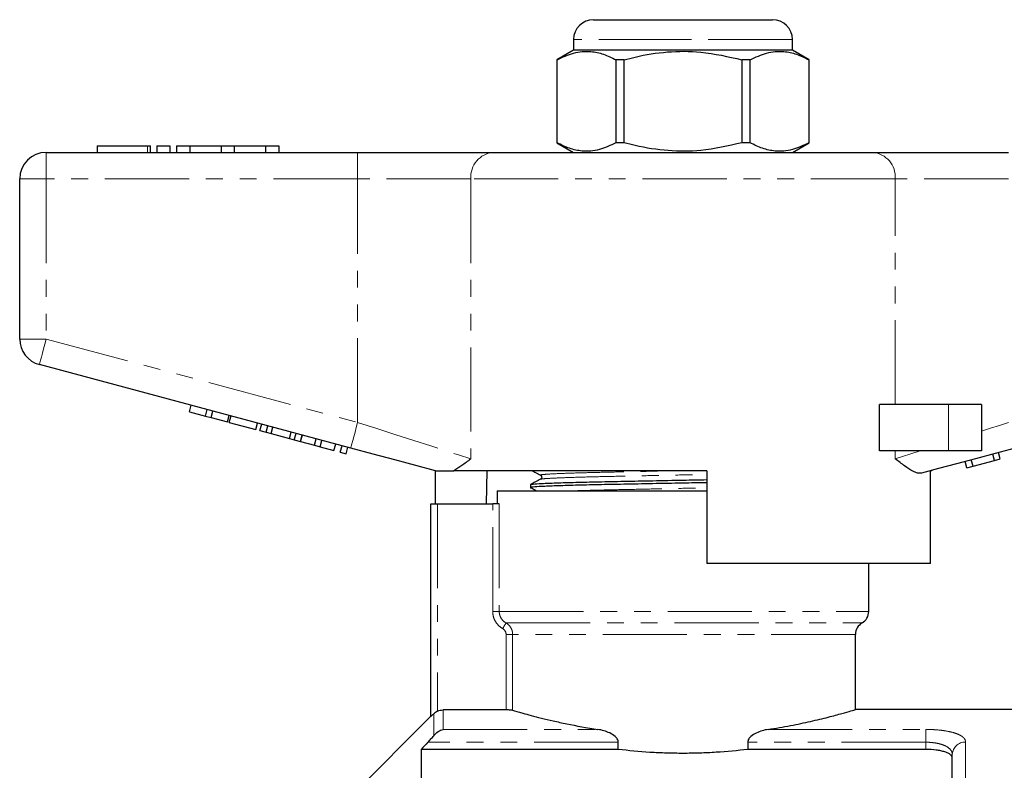
# Model space of a CAD drawing. Units: millimetres. Extents: x 124 to 284, y 27 to 289.
# Drawn here: x 136 to 210, y 233 to 289 of the extents above; entities that cross this region are included whole.
import ezdxf

# ---------------------------------------------------------------- set-up
doc = ezdxf.new("R2010")
doc.units = ezdxf.units.MM
doc.linetypes.add('PHANTOM', pattern=[12.7, 6.35, -1.27, 1.27, -1.27, 1.27, -1.27])

msp = doc.modelspace()

# ---------------------------------------------------------------- linework, layer by layer
at = {"color": 7, "linetype": 'Continuous', "lineweight": 25}
for p, q in [((179.166, 289.245), (185.916, 289.245)), ((185.916, 289.245), (192.666, 289.245)), ((177.666, 287.745), (177.666, 286.945)), ((194.166, 286.945), (194.166, 287.745)), ((177.666, 286.945), (176.416, 286.224)), ((194.166, 286.945), (177.666, 286.945)), ((195.416, 286.224), (194.166, 286.945)), ((176.416, 286.224), (176.416, 279.967)), ((176.422, 286.224), (176.416, 286.224)), ((176.422, 279.967), (176.422, 286.224)), ((180.86, 286.224), (180.86, 279.967)), ((181.478, 286.224), (180.86, 286.224)), ((181.478, 279.967), (181.478, 286.224)), ((190.972, 286.224), (190.353, 286.224)), ((190.353, 286.224), (190.353, 279.967)), ((190.972, 279.967), (190.972, 286.224)), ((195.416, 286.224), (195.409, 286.224)), ((195.409, 286.224), (195.409, 279.967)), ((195.416, 279.967), (195.416, 286.224)), ((176.416, 279.967), (177.666, 279.245)), ((176.422, 279.967), (176.416, 279.967)), ((181.478, 279.967), (180.86, 279.967)), ((190.972, 279.967), (190.353, 279.967)), ((194.166, 279.245), (195.416, 279.967)), ((195.416, 279.967), (195.409, 279.967)), ((137.916, 279.245), (161.389, 279.245)), ((141.743, 279.745), (141.743, 279.245)), ((141.743, 279.745), (145.545, 279.745)), ((145.545, 279.745), (145.784, 279.745)), ((145.784, 279.245), (145.784, 279.745)), ((146.245, 279.745), (146.245, 279.245)), ((146.245, 279.745), (147.245, 279.745)), ((147.245, 279.745), (147.245, 279.245)), ((147.745, 279.745), (147.745, 279.245)), ((147.745, 279.745), (148.745, 279.745)), ((148.745, 279.745), (148.745, 279.245)), ((148.745, 279.745), (151.093, 279.745)), ((151.093, 279.745), (151.093, 279.245)), ((151.093, 279.745), (152.093, 279.745)), ((152.093, 279.745), (152.093, 279.245)), ((152.093, 279.745), (154.44, 279.745)), ((154.44, 279.745), (154.44, 279.245)), ((154.44, 279.745), (155.44, 279.745)), ((155.44, 279.745), (155.44, 279.245)), ((161.389, 279.245), (171.626, 279.245)), ((171.626, 279.245), (200.205, 279.245)), ((200.205, 279.245), (210.442, 279.245)), ((135.916, 265.177), (135.916, 277.245)), ((160.871, 256.956), (137.398, 263.245)), ((148.707, 259.698), (148.837, 260.181)), ((149.921, 259.372), (150.05, 259.855)), ((200.725, 256.745), (200.725, 260.245)), ((205.916, 260.245), (200.725, 260.245)), ((208.416, 260.245), (205.916, 260.245)), ((208.416, 260.245), (208.416, 256.745)), ((148.707, 259.698), (149.921, 259.372)), ((149.921, 259.372), (150.354, 259.256)), ((150.354, 259.256), (150.484, 259.739)), ((150.354, 259.256), (151.568, 258.931)), ((151.568, 258.931), (151.697, 259.414)), ((151.717, 258.891), (151.846, 259.374)), ((151.717, 258.891), (153.711, 258.357)), ((153.711, 258.357), (153.84, 258.84)), ((154.027, 258.272), (154.156, 258.755)), ((154.491, 258.148), (154.62, 258.631)), ((154.861, 258.049), (154.99, 258.532)), ((154.027, 258.272), (154.491, 258.148)), ((154.491, 258.148), (154.861, 258.049)), ((154.861, 258.049), (156.245, 257.678)), ((156.245, 257.678), (156.374, 258.161)), ((156.245, 257.678), (156.615, 257.579)), ((156.615, 257.579), (156.744, 258.062)), ((156.615, 257.579), (157.078, 257.455)), ((157.078, 257.455), (157.207, 257.938)), ((157.091, 257.451), (157.221, 257.934)), ((158.132, 257.172), (158.261, 257.655)), ((158.565, 257.056), (158.694, 257.539)), ((157.091, 257.451), (158.132, 257.172)), ((158.132, 257.172), (158.565, 257.056)), ((158.565, 257.056), (159.605, 256.777)), ((159.605, 256.777), (159.735, 257.26)), ((160.082, 256.65), (160.211, 257.133)), ((160.515, 256.534), (160.645, 257.017)), ((160.082, 256.65), (160.515, 256.534)), ((205.916, 256.745), (200.725, 256.745)), ((208.416, 256.745), (205.916, 256.745)), ((207.777, 255.585), (207.648, 256.068)), ((209.397, 256.019), (209.268, 256.502)), ((209.397, 256.019), (209.831, 256.136)), ((209.831, 256.136), (209.701, 256.619)), ((207.317, 255.462), (207.187, 255.945)), ((207.317, 255.462), (207.777, 255.585)), ((207.777, 255.585), (209.397, 256.019)), ((167.166, 255.269), (167.166, 255.245)), ((167.252, 252.745), (167.252, 255.245)), ((187.716, 255.245), (168.647, 255.245)), ((171.117, 255.245), (171.084, 252.745)), ((187.716, 255.245), (187.716, 248.245)), ((204.559, 248.245), (204.559, 255.241)), ((204.666, 255.245), (204.577, 255.245)), ((204.666, 255.245), (204.666, 255.269)), ((174.416, 254.208), (174.416, 253.979)), ((171.916, 253.745), (171.916, 252.745)), ((171.916, 253.745), (185.916, 253.745)), ((185.916, 253.745), (187.716, 253.745)), ((166.916, 236.731), (166.916, 252.745)), ((166.916, 252.745), (167.416, 252.745)), ((167.416, 252.745), (171.569, 252.745)), ((172.063, 252.745), (171.569, 252.745)), ((204.559, 248.245), (187.716, 248.245)), ((199.916, 244.645), (199.916, 248.245)), ((198.916, 237.234), (198.916, 242.913)), ((172.58, 237.216), (167.83, 237.216)), ((220.416, 237.245), (198.876, 237.245)), ((166.916, 236.745), (158.941, 228.771)), ((181.037, 234.241), (181.037, 234.784)), ((190.794, 234.784), (190.794, 234.241)), ((166.166, 234.241), (166.166, 205.795)), ((181.037, 234.241), (166.166, 234.241)), ((204.216, 234.241), (190.794, 234.241)), ((206.216, 207.795), (206.216, 233.856))]:
    msp.add_line(p, q, dxfattribs=at)
at = {"color": 8, "linetype": 'PHANTOM', "lineweight": 18}
for p, q in [((185.916, 287.745), (177.666, 287.745)), ((194.166, 287.745), (185.916, 287.745)), ((137.916, 277.245), (137.916, 279.245)), ((145.545, 279.745), (145.545, 279.245)), ((161.389, 277.245), (161.389, 279.245)), ((135.916, 277.245), (137.916, 277.245)), ((161.389, 277.245), (137.916, 277.245)), ((137.916, 277.245), (137.916, 265.177)), ((169.92, 277.245), (161.389, 277.245)), ((161.389, 258.888), (161.389, 277.245)), ((201.911, 277.245), (169.92, 277.245)), ((169.92, 277.245), (169.92, 256.145)), ((201.911, 260.245), (201.911, 277.245)), ((210.442, 277.245), (201.911, 277.245)), ((135.916, 265.177), (137.916, 265.177)), ((137.916, 265.177), (161.389, 258.888)), ((205.916, 260.245), (205.916, 256.745)), ((201.911, 256.145), (201.911, 256.745)), ((167.416, 252.745), (167.416, 237.126)), ((171.569, 244.645), (171.569, 252.745)), ((172.063, 252.745), (172.063, 244.645)), ((172.063, 244.645), (171.569, 244.645)), ((172.063, 244.645), (199.916, 244.645)), ((172.574, 243.779), (199.416, 243.779)), ((173.074, 242.913), (172.58, 242.913)), ((172.58, 237.216), (172.58, 242.913)), ((198.916, 242.913), (173.074, 242.913)), ((173.074, 242.913), (173.074, 237.198)), ((167.123, 235.276), (167.123, 236.926)), ((167.83, 237.216), (167.83, 235.749)), ((167.83, 235.749), (179.506, 235.749)), ((192.325, 235.749), (204.216, 235.749)), ((204.216, 235.749), (204.216, 234.784)), ((181.037, 234.784), (166.687, 234.784)), ((204.216, 234.784), (190.794, 234.784)), ((204.216, 234.241), (204.216, 234.784)), ((207.216, 234.8), (207.216, 208.126))]:
    msp.add_line(p, q, dxfattribs=at)
at = {"color": 8, "linetype": 'PHANTOM', "lineweight": 18, "flags": 128}
for points in [[(137.398, 263.245), (137.408, 263.283), (137.437, 263.393), (137.485, 263.571), (137.55, 263.811), (137.628, 264.104), (137.718, 264.438), (137.815, 264.8), (137.916, 265.177)], [(160.871, 256.956), (160.881, 256.993), (160.911, 257.103), (160.958, 257.281), (161.023, 257.522), (161.101, 257.814), (161.191, 258.148), (161.288, 258.511), (161.389, 258.888)], [(161.389, 258.888), (162.844, 258.42), (164.267, 257.962), (165.63, 257.524), (166.902, 257.115), (168.057, 256.744), (169.07, 256.418), (169.92, 256.145)], [(208.416, 258.236), (209.086, 258.452), (209.763, 258.669), (210.442, 258.888)], [(201.911, 256.145), (202.46, 256.321), (203.085, 256.522), (203.78, 256.745)], [(172.574, 243.779), (172.566, 243.766), (172.55, 243.737), (172.526, 243.696), (172.495, 243.642), (172.459, 243.577), (172.417, 243.505), (172.373, 243.427), (172.327, 243.346)]]:
    msp.add_lwpolyline(points, dxfattribs=at)
at = {"color": 7, "linetype": 'Continuous', "lineweight": 25, "flags": 128}
for points in [[(167.254, 255.245), (165.772, 255.643), (164.193, 256.066), (162.548, 256.506), (160.871, 256.956)], [(210.96, 256.956), (209.455, 256.553), (207.974, 256.156), (206.54, 255.771), (205.175, 255.406), (203.903, 255.065)]]:
    msp.add_lwpolyline(points, dxfattribs=at)
at = {"color": 7, "linetype": 'Continuous', "lineweight": 25}
for centre, radius, start, end in [((179.166, 287.745), 1.5, 90, 180), ((192.666, 287.745), 1.5, 0, 90), ((137.916, 277.245), 2, 90, 180), ((137.916, 265.177), 2, 180, 255), ((198.916, 244.645), 1, 300, 0), ((199.916, 242.913), 1, 120, 180)]:
    msp.add_arc(centre, radius, start, end, dxfattribs=at)
at = {"color": 8, "linetype": 'PHANTOM', "lineweight": 18}
for centre, radius, start, end in [((171.786, 277.382), 1.871, 94.89257, 184.17222), ((200.046, 277.382), 1.871, 355.82778, 85.10743), ((207.188, 233.827), 0.973, 88.39079, 178.29544)]:
    msp.add_arc(centre, radius, start, end, dxfattribs=at)
at = {"color": 7, "linetype": 'Continuous', "lineweight": 25}
for points, knots in [([(176.422, 286.224), (176.837, 286.42), (177.675, 286.817), (178.859, 286.907), (179.928, 286.68), (180.548, 286.376), (180.86, 286.224)], [0, 0, 0, 0, 0.283856, 0.574172, 0.785714, 1, 1, 1, 1]), ([(181.478, 286.224), (181.756, 286.295), (182.826, 286.571), (184.752, 286.878), (187.478, 286.882), (189.325, 286.459), (190.353, 286.224)], [0, 0, 0, 0, 0.09581, 0.369092, 0.649056, 1, 1, 1, 1]), ([(190.972, 286.224), (191.386, 286.42), (192.224, 286.817), (193.408, 286.907), (194.477, 286.68), (195.097, 286.376), (195.409, 286.224)], [0, 0, 0, 0, 0.283856, 0.574172, 0.785714, 1, 1, 1, 1]), ([(180.86, 279.967), (180.445, 279.771), (179.607, 279.374), (178.423, 279.284), (177.354, 279.511), (176.734, 279.815), (176.422, 279.967)], [0, 0, 0, 0, 0.283856, 0.574172, 0.785714, 1, 1, 1, 1]), ([(190.353, 279.967), (189.325, 279.732), (187.499, 279.314), (184.773, 279.311), (182.847, 279.614), (181.756, 279.896), (181.478, 279.967)], [0, 0, 0, 0, 0.350942, 0.623886, 0.90419, 1, 1, 1, 1]), ([(195.409, 279.967), (194.995, 279.771), (194.156, 279.374), (192.973, 279.284), (191.904, 279.511), (191.284, 279.815), (190.972, 279.967)], [0, 0, 0, 0, 0.283856, 0.574172, 0.785714, 1, 1, 1, 1]), ([(169.92, 256.145), (169.917, 256.143), (169.68, 255.964), (169.227, 255.611), (168.841, 255.368), (168.647, 255.245)], [0, 0, 0, 0, 0.005568, 0.5003381, 1, 1, 1, 1]), ([(203.903, 255.065), (203.803, 255.057), (203.603, 255.041), (203.18, 255.231), (202.632, 255.595), (202.165, 255.954), (201.914, 256.143), (201.911, 256.145)], [0, 0, 0, 0, 0.196655, 0.398076, 0.695234, 0.996787, 1, 1, 1, 1]), ([(167.254, 255.245), (167.285, 255.245), (167.369, 255.245), (167.782, 255.245), (168.224, 255.245), (168.518, 255.245), (168.647, 255.245)], [0, 0, 0, 0, 0.170998, 0.465827, 0.765002, 1, 1, 1, 1]), ([(175.174, 254.606), (175.049, 254.541), (174.798, 254.41), (174.547, 254.28), (174.422, 254.215)], [0, 0, 0, 0, 0.4999877, 1, 1, 1, 1]), ([(174.452, 254.215), (174.489, 254.225), (174.571, 254.249), (175.224, 254.29), (176.301, 254.335), (177.763, 254.378), (179.506, 254.419), (181.478, 254.456), (183.637, 254.498), (185.764, 254.539), (187.12, 254.566), (187.716, 254.577)], [0, 0, 0, 0, 0.093678, 0.210581, 0.329047, 0.446726, 0.56136, 0.673484, 0.789368, 0.90757, 1, 1, 1, 1]), ([(174.545, 255.245), (174.629, 255.202), (174.839, 255.092), (175.049, 254.983), (175.174, 254.918)], [0, 0, 0, 0, 0.402596, 1, 1, 1, 1]), ([(175.173, 254.918), (175.196, 254.902), (175.243, 254.87), (175.277, 254.762), (175.243, 254.654), (175.196, 254.622), (175.173, 254.606)], [0, 0, 0, 0, 0.246492, 0.499987, 0.753494, 1, 1, 1, 1]), ([(187.716, 254.348), (187.113, 254.336), (185.749, 254.31), (183.615, 254.269), (181.458, 254.227), (179.488, 254.189), (177.746, 254.149), (176.292, 254.105), (175.2, 254.06), (174.582, 254.017), (174.345, 253.989), (174.438, 253.974), (174.452, 253.972)], [0, 0, 0, 0, 0.089949, 0.203595, 0.315012, 0.422814, 0.53303, 0.646173, 0.760072, 0.872469, 0.981277, 1, 1, 1, 1]), ([(174.422, 253.972), (174.547, 253.907), (174.693, 253.831), (174.838, 253.756), (174.858, 253.745)], [0, 0, 0, 0, 0.863058, 1, 1, 1, 1]), ([(167.123, 236.926), (167.067, 236.872), (167.016, 236.823), (166.94, 236.751), (166.916, 236.729), (166.916, 236.731)], [0, 0, 0, 0, 0.5, 0.5, 1, 1, 1, 1]), ([(167.416, 237.126), (167.48, 237.156), (167.549, 237.178), (167.687, 237.208), (167.758, 237.216), (167.83, 237.216)], [0, 0, 0, 0, 0.5, 0.5, 1, 1, 1, 1]), ([(173.074, 237.198), (173.055, 237.204), (172.995, 237.208), (172.815, 237.215), (172.699, 237.216), (172.58, 237.216)], [0, 0, 0, 0, 0.5, 0.5, 1, 1, 1, 1]), ([(173.074, 237.198), (173.227, 237.153), (173.486, 237.077), (174.034, 236.924), (174.244, 236.867), (174.706, 236.744), (174.96, 236.678), (175.513, 236.54), (175.811, 236.468), (176.455, 236.321), (176.798, 236.246), (177.872, 236.024), (178.654, 235.879), (179.506, 235.749)], [0, 0, 0, 0, 0.25, 0.25, 0.375, 0.375, 0.5, 0.5, 0.625, 0.625, 0.75, 0.75, 1, 1, 1, 1]), ([(192.325, 235.749), (192.899, 235.844), (194.061, 236.036), (195.586, 236.362), (196.912, 236.684), (197.947, 236.963), (198.62, 237.157), (198.928, 237.249), (198.887, 237.237), (198.876, 237.234)], [0, 0, 0, 0, 0.148462, 0.300637, 0.460001, 0.624044, 0.78201, 0.944921, 1, 1, 1, 1]), ([(166.687, 234.784), (166.765, 234.865), (166.841, 234.947), (166.987, 235.112), (167.058, 235.195), (167.123, 235.276)], [0, 0, 0, 0, 0.5, 0.5, 1, 1, 1, 1]), ([(167.123, 235.276), (167.226, 235.403), (167.34, 235.503), (167.581, 235.661), (167.706, 235.717), (167.83, 235.749)], [0, 0, 0, 0, 0.5, 0.5, 1, 1, 1, 1]), ([(181.037, 234.784), (181.037, 234.872), (181.007, 234.957), (180.918, 235.102), (180.86, 235.164), (180.675, 235.328), (180.533, 235.411), (180.247, 235.55), (180.098, 235.605), (179.802, 235.694), (179.654, 235.727), (179.506, 235.749)], [0, 0, 0, 0, 0.125, 0.125, 0.25, 0.25, 0.5, 0.5, 0.75, 0.75, 1, 1, 1, 1]), ([(192.325, 235.749), (192.177, 235.727), (192.029, 235.694), (191.732, 235.605), (191.584, 235.55), (191.296, 235.41), (191.157, 235.329), (190.97, 235.163), (190.912, 235.101), (190.824, 234.956), (190.794, 234.872), (190.794, 234.784)], [0, 0, 0, 0, 0.25, 0.25, 0.5, 0.5, 0.75, 0.75, 0.875, 0.875, 1, 1, 1, 1]), ([(190.794, 234.241), (190.027, 234.148), (189.233, 234.074), (188.001, 233.998), (187.582, 233.978), (186.749, 233.952), (186.333, 233.946), (185.501, 233.946), (185.086, 233.952), (184.255, 233.978), (183.839, 233.997), (182.601, 234.074), (181.805, 234.148), (181.037, 234.241)], [0, 0, 0, 0, 0.25, 0.25, 0.375, 0.375, 0.5, 0.5, 0.625, 0.625, 0.75, 0.75, 1, 1, 1, 1]), ([(206.216, 233.591), (206.216, 233.681), (206.167, 233.767), (206.023, 233.886), (205.964, 233.923), (205.824, 233.993), (205.741, 234.026), (205.559, 234.085), (205.459, 234.111), (205.241, 234.157), (205.122, 234.177), (204.756, 234.224), (204.487, 234.241), (204.216, 234.241)], [0, 0, 0, 0, 0.25, 0.25, 0.375, 0.375, 0.5, 0.5, 0.625, 0.625, 0.75, 0.75, 1, 1, 1, 1])]:
    msp.add_open_spline(points, degree=3, knots=knots, dxfattribs=at)
at = {"color": 8, "linetype": 'PHANTOM', "lineweight": 18}
for points, knots in [([(175.203, 254.918), (175.19, 254.92), (175.101, 254.935), (175.323, 254.963), (175.903, 255.007), (176.925, 255.051), (178.285, 255.095), (179.914, 255.135), (181.756, 255.173), (183.561, 255.21), (184.762, 255.235), (185.26, 255.245)], [0, 0, 0, 0, 0.022997, 0.147089, 0.275273, 0.405172, 0.534208, 0.659905, 0.782849, 0.909917, 1, 1, 1, 1]), ([(175.203, 254.606), (175.237, 254.617), (175.313, 254.64), (175.92, 254.681), (176.925, 254.726), (178.291, 254.769), (179.919, 254.81), (181.762, 254.847), (183.779, 254.889), (185.808, 254.931), (187.118, 254.958), (187.716, 254.971)], [0, 0, 0, 0, 0.091705, 0.207979, 0.325808, 0.442854, 0.556871, 0.668392, 0.783652, 0.901219, 1, 1, 1, 1]), ([(177.963, 253.745), (178.088, 253.75), (178.646, 253.768), (179.928, 253.798), (181.752, 253.836), (183.774, 253.878), (185.804, 253.92), (187.115, 253.947), (187.716, 253.959)], [0, 0, 0, 0, 0.055922, 0.249001, 0.437852, 0.633037, 0.832127, 1, 1, 1, 1]), ([(172.327, 243.346), (172.212, 243.412), (172.107, 243.492), (171.921, 243.676), (171.838, 243.781), (171.706, 244.007), (171.655, 244.13), (171.586, 244.383), (171.569, 244.513), (171.569, 244.645)], [0, 0, 0, 0, 0.25, 0.25, 0.5, 0.5, 0.75, 0.75, 1, 1, 1, 1]), ([(172.063, 244.645), (172.063, 244.557), (172.075, 244.47), (172.122, 244.301), (172.157, 244.219), (172.29, 243.993), (172.42, 243.866), (172.574, 243.779)], [0, 0, 0, 0, 0.25, 0.25, 0.5, 0.5, 1, 1, 1, 1]), ([(172.574, 243.779), (172.65, 243.735), (172.719, 243.682), (172.843, 243.559), (172.896, 243.489), (172.983, 243.338), (173.017, 243.256), (173.062, 243.088), (173.074, 243.002), (173.074, 242.913)], [0, 0, 0, 0, 0.25, 0.25, 0.5, 0.5, 0.75, 0.75, 1, 1, 1, 1]), ([(204.216, 235.749), (204.421, 235.749), (204.623, 235.744), (205.019, 235.721), (205.215, 235.704), (205.585, 235.659), (205.76, 235.631), (206.088, 235.566), (206.24, 235.527), (206.512, 235.443), (206.634, 235.395), (206.844, 235.293), (206.932, 235.238), (207.073, 235.123), (207.127, 235.061), (207.198, 234.933), (207.216, 234.868), (207.216, 234.8)], [0, 0, 0, 0, 0.125, 0.125, 0.25, 0.25, 0.375, 0.375, 0.5, 0.5, 0.625, 0.625, 0.75, 0.75, 0.875, 0.875, 1, 1, 1, 1]), ([(206.216, 233.856), (206.216, 233.921), (206.204, 233.983), (206.159, 234.106), (206.124, 234.165), (205.987, 234.334), (205.848, 234.436), (205.579, 234.561), (205.478, 234.599), (205.258, 234.665), (205.141, 234.693), (204.892, 234.738), (204.759, 234.755), (204.491, 234.778), (204.355, 234.784), (204.216, 234.784)], [0, 0, 0, 0, 0.125, 0.125, 0.25, 0.25, 0.5, 0.5, 0.625, 0.625, 0.75, 0.75, 0.875, 0.875, 1, 1, 1, 1])]:
    msp.add_open_spline(points, degree=3, knots=knots, dxfattribs=at)
msp.add_open_spline([(172.58, 242.913), (172.58, 243.09), (172.481, 243.259), (172.327, 243.346)], degree=3, dxfattribs=at)
at = {"color": 7, "linetype": 'Continuous', "lineweight": 25}
for points in [[(167.416, 237.126), (167.302, 237.074), (167.202, 237.004), (167.123, 236.926)], [(166.687, 234.784), (166.513, 234.603), (166.339, 234.422), (166.166, 234.241)]]:
    msp.add_open_spline(points, degree=3, dxfattribs=at)

doc.saveas('drawing.dxf')
